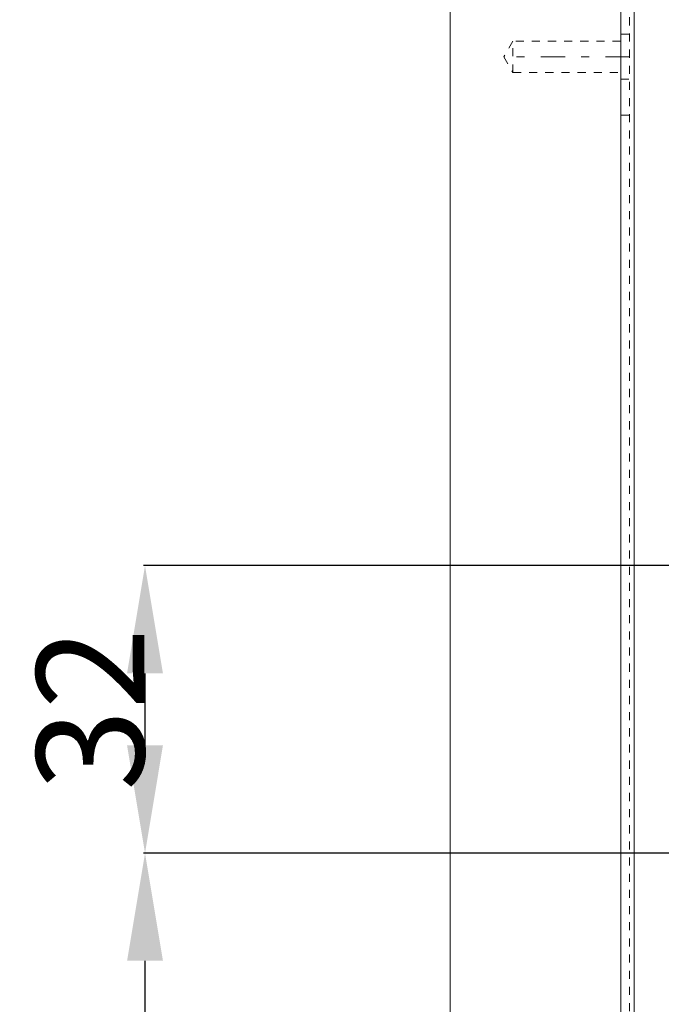
# Model space of a CAD drawing. Units: millimetres. Extents: x 1255 to 1925, y -20 to 892.
# Drawn here: x 1313 to 1384, y 585 to 695 of the extents above; entities that cross this region are included whole.
import ezdxf

# ---------------------------------------------------------------- set-up
doc = ezdxf.new("R2010")
doc.units = ezdxf.units.MM
for name, pattern in [('_..__..__..__.._', [1.8, 0.9, -0.9]), ('______....__....', [7.2, 2.7, -1.8, 0.9, -1.8]), ('______..__..__..', [7.2, 2.7, -0.9, 0.9, -0.9, 0.9, -0.9]), ('________________', [0])]:
    doc.linetypes.add(name, pattern=pattern)
for name, color, linetype in [('Ansichten', 7, 'Continuous'), ('Maße', 7, 'Continuous'), ('Mittellinien', 7, 'Continuous')]:
    doc.layers.add(name, color=color, linetype=linetype)
doc.dimstyles.get("Standard").update_dxf_attribs({"dimtxt": 0.18, "dimasz": 0.18, "dimexe": 0.18, "dimexo": 0.0625, "dimgap": 0.09, "dimtad": 0, "dimtih": 1, "dimtoh": 1, "dimdec": 4, "dimzin": 0, "dimdsep": 46, "dimtxsty": 'Standard', "dimcen": 0.09, "dimadec": 0, "dimazin": 0, "dimtfac": 1, "dimtdec": 4, "dimtofl": 0, "dimtmove": 0, "dimatfit": 3, "dimfxl": 0, "dimtolj": 1, "dimtzin": 0, "dimarcsym": 0})

# ---------------------------------------------------------------- blocks, each defined once
blk = doc.blocks.new('*D3')
at = {"layer": 'Defpoints', "color": 0}
for p in [(1332.5, 633.82), (1436.7, 633.82), (1430.32, 601.8)]:
    blk.add_point(p, dxfattribs=at)
at = {"layer": 'Maße', "color": 0, "lineweight": -2}
for p, q in [((1436.64, 633.82), (1326.32, 633.82)), ((1326.5, 613.8), (1326.5, 621.82)), ((1430.26, 601.8), (1326.32, 601.8))]:
    blk.add_line(p, q, dxfattribs=at)
at = {"layer": 'Maße', "color": 0}
for points in [[(1328.5, 621.82), (1324.5, 621.82), (1326.5, 633.82)], [(1324.5, 613.8), (1328.5, 613.8), (1326.5, 601.8)]]:
    blk.add_solid(points, dxfattribs=at)
at = {"layer": 'Maße', "color": 0, "insert": (1320.41, 617.81), "char_height": 12, "attachment_point": 5, "rotation": 90}
blk.add_mtext('\\A1;32', dxfattribs=at)
blk = doc.blocks.new('*D14')
at = {"layer": 'Defpoints', "color": 0}
for p in [(1332.5, 601.8), (1430.32, 601.8), (1587.5, 570.5)]:
    blk.add_point(p, dxfattribs=at)
at = {"layer": 'Maße', "color": 0, "lineweight": -2}
for p, q in [((1430.26, 601.8), (1326.32, 601.8)), ((1326.5, 582.5), (1326.5, 589.8)), ((1587.44, 570.5), (1326.32, 570.5)), ((1326.5, 570.5), (1326.5, 534.11))]:
    blk.add_line(p, q, dxfattribs=at)
at = {"layer": 'Maße', "color": 0}
for points in [[(1328.5, 589.8), (1324.5, 589.8), (1326.5, 601.8)], [(1324.5, 582.5), (1328.5, 582.5), (1326.5, 570.5)]]:
    blk.add_solid(points, dxfattribs=at)
at = {"layer": 'Maße', "color": 0, "insert": (1320.41, 542.2), "char_height": 12, "attachment_point": 5, "rotation": 90}
blk.add_mtext('\\A1;31', dxfattribs=at)
blk = doc.blocks.new('@725')
at = {"layer": 'Maße', "color": 7, "linetype": '________________', "lineweight": 9}
for p, q in [((1360.5, 73.5), (1360.5, 794.5)), ((1379.5, 794.5), (1379.5, 90.5))]:
    blk.add_line(p, q, dxfattribs=at)
at = {"layer": 'Maße', "color": 253, "linetype": '________________', "lineweight": 9}
blk.add_line((1381, 791.8), (1381, 92), dxfattribs=at)
at = {"layer": 'Maße', "color": 212, "linetype": '_..__..__..__.._', "lineweight": 9}
for p, q in [((1380.5, 790.3), (1380.5, 93.5)), ((1367.5, 692.25), (1366.49, 690.5)), ((1367.5, 688.75), (1367.5, 692.25)), ((1379.5, 692.25), (1367.5, 692.25)), ((1379.5, 693), (1380.5, 693)), ((1366.49, 690.5), (1367.5, 688.75)), ((1367.5, 688.75), (1379.5, 688.75)), ((1379.5, 688), (1380.5, 688)), ((1380.5, 684), (1379.5, 684))]:
    blk.add_line(p, q, dxfattribs=at)

msp = doc.modelspace()

# ---------------------------------------------------------------- linework, layer by layer
at = {"layer": 'Mittellinien', "color": 132, "linetype": '______....__....', "lineweight": 9}
msp.add_line((1380.5, 690.504), (1366.5, 690.504), dxfattribs=at)

# ---------------------------------------------------------------- block references
at = {"layer": 'Ansichten', "color": 7, "linetype": '______..__..__..', "lineweight": 9}
msp.add_blockref('@725', (0, 0), dxfattribs=at)

# ---------------------------------------------------------------- dimensions: what is measured, and where the dimension line sits
at = {"layer": 'Maße', "color": 5}
for base, p1, p2, override, picture, middle in [((1326.5, 633.822), (1430.321, 601.804), (1436.7, 633.822), {"dimtxt": 12, "dimasz": 12, "dimtad": 1, "dimjust": 0, "dimtih": 0, "dimtoh": 0, "dimdec": 1, "dimlfac": 1, "dimzin": 8, "dimsah": 1, "dimse1": 0, "dimse2": 0, "dimsd1": 0, "dimsd2": 0, "dimadec": 2, "dimazin": 2, "dimtol": 0, "dimtp": 0, "dimtm": 0, "dimtfac": 0.5, "dimtzin": 8}, '*D3', (1326.5, 617.813)), ((1326.5, 601.804), (1587.5, 570.504), (1430.321, 601.804), {"dimtxt": 12, "dimasz": 12, "dimtad": 1, "dimjust": 0, "dimtih": 0, "dimtoh": 0, "dimdec": 0, "dimlfac": 1, "dimzin": 8, "dimsah": 1, "dimse1": 0, "dimse2": 0, "dimsd1": 0, "dimsd2": 0, "dimadec": 2, "dimazin": 2, "dimtol": 0, "dimtp": 0, "dimtm": 0, "dimtfac": 0.5, "dimtzin": 8}, '*D14', (1326.5, 542.197))]:
    dim = msp.add_linear_dim(base=base, p1=p1, p2=p2, angle=90, dimstyle='Standard', override=override, dxfattribs=at)
    dim.commit()
    dim.dimension.update_dxf_attribs({"geometry": picture, "text_midpoint": middle, "dimtype": 160})

doc.saveas('drawing.dxf')
